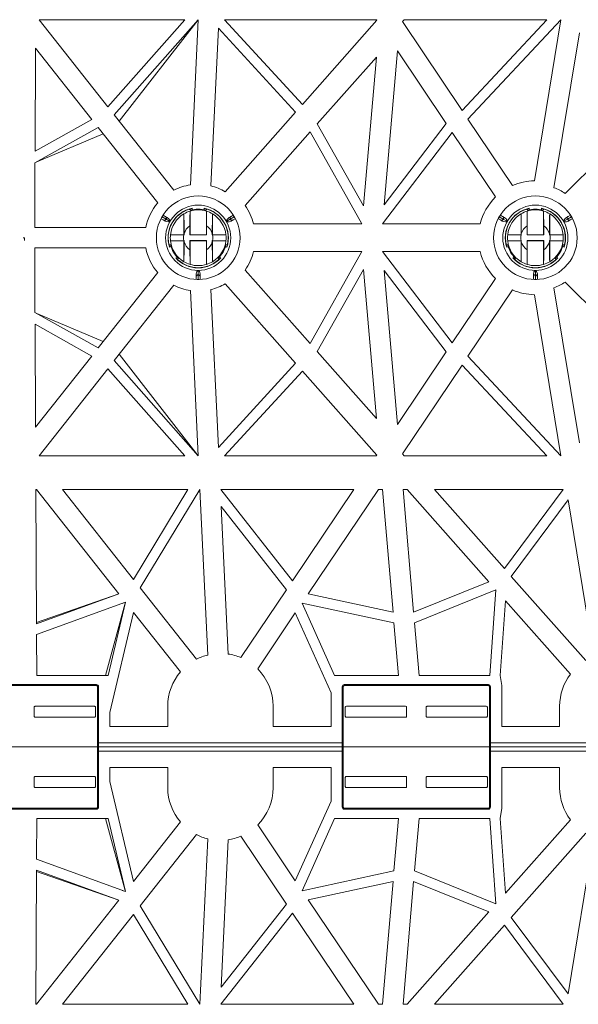
# Model space of a CAD drawing. Extents: x -183 to 4, y -27 to 224.
# Drawn here: x -79 to -78, y 214 to 217 of the extents above; entities that cross this region are included whole.
import ezdxf

# ---------------------------------------------------------------- set-up
doc = ezdxf.new("R2010")
doc.units = 0
doc.layers.add('Drawing', color=15, linetype='Continuous')

# ---------------------------------------------------------------- blocks, each defined once
blk = doc.blocks.new('no_name')
at = {"lineweight": 0}
for p, q in [((-79.0517, 216.7662), (-79.4376, 216.7662)), ((-79.4376, 216.7662), (-79.2554, 216.5354)), ((-79.2554, 216.5354), (-79.0517, 216.7662)), ((-79.0156, 216.7662), (-79.2384, 216.5138)), ((-79.0156, 216.7662), (-79.225, 216.4968)), ((-79.0364, 216.3282), (-79.0156, 216.7662)), ((-78.946, 216.7662), (-78.5436, 216.7662)), ((-78.7398, 216.5414), (-78.946, 216.7662)), ((-78.5425, 216.7646), (-78.7398, 216.5414)), ((-78.5436, 216.7662), (-78.5425, 216.7646)), ((-78.4749, 216.7611), (-78.4701, 216.7662)), ((-78.3164, 216.5254), (-78.4749, 216.7611)), ((-78.4701, 216.7662), (-78.0919, 216.7662)), ((-78.0919, 216.7662), (-78.3164, 216.5254)), ((-78.3009, 216.5023), (-78.0548, 216.7662)), ((-78.0548, 216.7662), (-78.1249, 216.3391)), ((-78.9823, 216.3256), (-78.9624, 216.7441)), ((-78.9624, 216.7441), (-78.7578, 216.521)), ((-78.0056, 216.7315), (-78.073, 216.3208)), ((-79.4469, 216.6906), (-79.4482, 216.4175)), ((-79.2979, 216.5018), (-79.4469, 216.6906)), ((-78.5231, 216.275), (-78.4879, 216.6834)), ((-78.4879, 216.6834), (-78.3584, 216.4908)), ((-78.7003, 216.4899), (-78.5436, 216.6672)), ((-78.5436, 216.6672), (-78.5776, 216.2725)), ((-78.7578, 216.521), (-78.9442, 216.3101)), ((-78.0432, 216.3055), (-77.8249, 216.5238)), ((-79.4482, 216.4175), (-79.2979, 216.5018)), ((-79.2384, 216.5138), (-79.0807, 216.3139)), ((-78.3584, 216.4908), (-78.5231, 216.275)), ((-78.1827, 216.3265), (-78.3009, 216.5023)), ((-79.2809, 216.4802), (-79.4484, 216.3864)), ((-79.1232, 216.2804), (-79.2809, 216.4802)), ((-78.8915, 216.2737), (-78.7193, 216.4685)), ((-78.7193, 216.4685), (-78.5818, 216.2246)), ((-78.5776, 216.2725), (-78.7003, 216.4899)), ((-78.5274, 216.2246), (-78.3425, 216.4671)), ((-78.3425, 216.4671), (-78.2276, 216.2963)), ((-79.2675, 216.4632), (-79.4434, 216.3891)), ((-79.4484, 216.3864), (-79.4492, 216.2152)), ((-79.036, 216.2613), (-79.0394, 216.2639)), ((-79.0376, 216.1962), (-79.0376, 216.2587)), ((-79.0322, 216.2623), (-79.0322, 216.2663)), ((-78.9997, 216.2663), (-78.9997, 216.2623)), ((-78.9942, 216.2587), (-78.9942, 216.1962)), ((-78.1424, 216.2613), (-78.1458, 216.2639)), ((-78.1439, 216.1962), (-78.1439, 216.2587)), ((-78.1385, 216.2623), (-78.1385, 216.2663)), ((-78.106, 216.2663), (-78.106, 216.2623)), ((-78.1006, 216.2587), (-78.1006, 216.1962)), ((-79.1084, 216.2352), (-79.114, 216.2385)), ((-79.1116, 216.2433), (-79.101, 216.2372)), ((-79.1086, 216.2479), (-79.103, 216.2446)), ((-79.1035, 216.2324), (-79.1084, 216.2352)), ((-79.103, 216.2446), (-79.0981, 216.2418)), ((-79.101, 216.2372), (-79.0917, 216.2318)), ((-79.0538, 216.2515), (-79.0538, 216.1962)), ((-78.978, 216.1962), (-78.978, 216.2515)), ((-78.9308, 216.2372), (-78.9401, 216.2318)), ((-78.9337, 216.2418), (-78.9289, 216.2446)), ((-78.9202, 216.2433), (-78.9308, 216.2372)), ((-78.9289, 216.2446), (-78.9232, 216.2479)), ((-78.9235, 216.2352), (-78.9283, 216.2324)), ((-78.9178, 216.2385), (-78.9235, 216.2352)), ((-78.2147, 216.2352), (-78.2204, 216.2385)), ((-78.218, 216.2433), (-78.2073, 216.2372)), ((-78.215, 216.2479), (-78.2093, 216.2446)), ((-78.2099, 216.2324), (-78.2147, 216.2352)), ((-78.2093, 216.2446), (-78.2045, 216.2418)), ((-78.2073, 216.2372), (-78.1981, 216.2318)), ((-78.1602, 216.2515), (-78.1602, 216.1962)), ((-78.0844, 216.1962), (-78.0844, 216.2515)), ((-78.0372, 216.2372), (-78.0465, 216.2318)), ((-78.0401, 216.2418), (-78.0352, 216.2446)), ((-78.0266, 216.2433), (-78.0372, 216.2372)), ((-78.0352, 216.2446), (-78.0296, 216.2479)), ((-78.0298, 216.2352), (-78.0347, 216.2324)), ((-78.0242, 216.2385), (-78.0298, 216.2352)), ((-79.4492, 216.2152), (-79.1549, 216.2152)), ((-79.0382, 216.1956), (-79.0382, 216.2199)), ((-78.9937, 216.2199), (-78.9937, 216.1956)), ((-78.5818, 216.2246), (-78.8694, 216.2246)), ((-78.2688, 216.2246), (-78.5274, 216.2246)), ((-78.1445, 216.1956), (-78.1445, 216.2199)), ((-78.1, 216.2199), (-78.1, 216.1956)), ((-79.4763, 216.1881), (-79.48, 216.1881)), ((-79.4763, 216.1881), (-79.4763, 216.1807)), ((-79.0894, 216.1962), (-79.054, 216.1956)), ((-79.0538, 216.1962), (-79.0894, 216.1962)), ((-79.054, 216.1805), (-79.0894, 216.18)), ((-79.0894, 216.18), (-79.0538, 216.18)), ((-79.0532, 216.1956), (-79.054, 216.1956)), ((-79.054, 216.1805), (-79.0532, 216.1805)), ((-79.0532, 216.1956), (-79.0538, 216.1962)), ((-79.0532, 216.1805), (-79.0538, 216.18)), ((-79.0538, 216.18), (-79.0538, 216.1246)), ((-79.0532, 216.1989), (-79.0532, 216.1956)), ((-79.0532, 216.1805), (-79.0532, 216.1773)), ((-79.0382, 216.1956), (-79.0376, 216.1962)), ((-78.9937, 216.1956), (-79.0382, 216.1956)), ((-79.0382, 216.1805), (-78.9937, 216.1805)), ((-79.0382, 216.1562), (-79.0382, 216.1805)), ((-79.0382, 216.1805), (-79.0376, 216.18)), ((-78.9942, 216.1962), (-79.0376, 216.1962)), ((-79.0376, 216.18), (-78.9942, 216.18)), ((-79.0376, 216.1174), (-79.0376, 216.18)), ((-78.9937, 216.1956), (-78.9942, 216.1962)), ((-78.9937, 216.1805), (-78.9942, 216.18)), ((-78.9942, 216.18), (-78.9942, 216.1174)), ((-78.9937, 216.1805), (-78.9937, 216.1562)), ((-78.9786, 216.1956), (-78.9786, 216.1989)), ((-78.9786, 216.1956), (-78.978, 216.1962)), ((-78.9778, 216.1956), (-78.9786, 216.1956)), ((-78.9786, 216.1805), (-78.9778, 216.1805)), ((-78.9786, 216.1773), (-78.9786, 216.1805)), ((-78.9786, 216.1805), (-78.978, 216.18)), ((-78.9425, 216.1962), (-78.978, 216.1962)), ((-78.978, 216.18), (-78.9425, 216.18)), ((-78.978, 216.1246), (-78.978, 216.18)), ((-78.9778, 216.1956), (-78.9425, 216.1962)), ((-78.9425, 216.18), (-78.9778, 216.1805)), ((-78.1602, 216.1962), (-78.1957, 216.1962)), ((-78.1957, 216.1962), (-78.1604, 216.1956)), ((-78.1604, 216.1805), (-78.1957, 216.18)), ((-78.1957, 216.18), (-78.1602, 216.18)), ((-78.1596, 216.1956), (-78.1604, 216.1956)), ((-78.1604, 216.1805), (-78.1596, 216.1805)), ((-78.1596, 216.1956), (-78.1602, 216.1962)), ((-78.1596, 216.1805), (-78.1602, 216.18)), ((-78.1602, 216.18), (-78.1602, 216.1246)), ((-78.1596, 216.1989), (-78.1596, 216.1956)), ((-78.1596, 216.1805), (-78.1596, 216.1773)), ((-78.1445, 216.1956), (-78.1439, 216.1962)), ((-78.1, 216.1956), (-78.1445, 216.1956)), ((-78.1445, 216.1805), (-78.1, 216.1805)), ((-78.1445, 216.1562), (-78.1445, 216.1805)), ((-78.1445, 216.1805), (-78.1439, 216.18)), ((-78.1006, 216.1962), (-78.1439, 216.1962)), ((-78.1439, 216.18), (-78.1006, 216.18)), ((-78.1439, 216.1174), (-78.1439, 216.18)), ((-78.1, 216.1956), (-78.1006, 216.1962)), ((-78.1, 216.1805), (-78.1006, 216.18)), ((-78.1006, 216.18), (-78.1006, 216.1174)), ((-78.1, 216.1805), (-78.1, 216.1562)), ((-78.0849, 216.1956), (-78.0849, 216.1989)), ((-78.0849, 216.1956), (-78.0844, 216.1962)), ((-78.0841, 216.1956), (-78.0849, 216.1956)), ((-78.0849, 216.1805), (-78.0841, 216.1805)), ((-78.0849, 216.1773), (-78.0849, 216.1805)), ((-78.0849, 216.1805), (-78.0844, 216.18)), ((-78.0488, 216.1962), (-78.0844, 216.1962)), ((-78.0844, 216.1246), (-78.0844, 216.18)), ((-78.0844, 216.18), (-78.0488, 216.18)), ((-78.0841, 216.1956), (-78.0488, 216.1962)), ((-78.0488, 216.18), (-78.0841, 216.1805)), ((-79.4492, 216.161), (-79.1549, 216.161)), ((-79.4484, 215.9898), (-79.4492, 216.161)), ((-79.0918, 216.163), (-79.0883, 216.1651)), ((-78.9435, 216.1651), (-78.94, 216.163)), ((-78.9424, 216.1689), (-78.9385, 216.1706)), ((-78.5818, 216.1515), (-78.8694, 216.1515)), ((-78.7193, 215.9077), (-78.5818, 216.1515)), ((-78.2688, 216.1515), (-78.5274, 216.1515)), ((-78.5274, 216.1515), (-78.3425, 215.9091)), ((-78.1981, 216.163), (-78.1946, 216.1651)), ((-78.0499, 216.1651), (-78.0464, 216.163)), ((-78.0488, 216.1689), (-78.0449, 216.1706)), ((-79.072, 216.1369), (-79.0755, 216.1349)), ((-79.0693, 216.134), (-79.0698, 216.1298)), ((-78.9563, 216.1349), (-78.9598, 216.1369)), ((-78.1784, 216.1369), (-78.1819, 216.1349)), ((-78.1756, 216.134), (-78.1761, 216.1298)), ((-78.0627, 216.1349), (-78.0662, 216.1369)), ((-79.0159, 216.0899), (-79.0159, 216.1006)), ((-78.8915, 216.1025), (-78.7193, 215.9077)), ((-78.5776, 216.1037), (-78.7003, 215.8862)), ((-78.5436, 215.709), (-78.5776, 216.1037)), ((-78.5231, 216.1012), (-78.4879, 215.6928)), ((-78.3584, 215.8853), (-78.5231, 216.1012)), ((-78.1223, 216.0899), (-78.1223, 216.1006)), ((-79.1232, 216.0958), (-79.2809, 215.8959)), ((-79.0213, 216.0844), (-79.0213, 216.0901)), ((-79.0213, 216.0779), (-79.0213, 216.0844)), ((-79.0159, 216.0776), (-79.0159, 216.0899)), ((-79.0105, 216.0901), (-79.0105, 216.0844)), ((-79.0105, 216.0844), (-79.0105, 216.0779)), ((-78.3425, 215.9091), (-78.2276, 216.0799)), ((-78.1277, 216.0844), (-78.1277, 216.0901)), ((-78.1277, 216.0779), (-78.1277, 216.0844)), ((-78.1223, 216.0776), (-78.1223, 216.0899)), ((-78.1169, 216.0901), (-78.1169, 216.0844)), ((-78.1169, 216.0844), (-78.1169, 216.0779)), ((-79.2384, 215.8624), (-79.0807, 216.0622)), ((-79.0364, 216.048), (-79.0156, 215.6099)), ((-78.9823, 216.0506), (-78.9624, 215.6321)), ((-78.7578, 215.8552), (-78.9442, 216.066)), ((-78.1827, 216.0497), (-78.3009, 215.8738)), ((-78.0056, 215.6446), (-78.073, 216.0554)), ((-78.0432, 216.0707), (-77.8249, 215.8524)), ((-78.0548, 215.6099), (-78.1249, 216.0371)), ((-79.2809, 215.8959), (-79.4484, 215.9898)), ((-79.2675, 215.9129), (-79.4434, 215.987)), ((-79.4482, 215.9587), (-79.2979, 215.8744)), ((-79.4469, 215.6855), (-79.4482, 215.9587)), ((-79.2979, 215.8744), (-79.4469, 215.6855)), ((-79.0156, 215.6099), (-79.225, 215.8794)), ((-78.7003, 215.8862), (-78.5436, 215.709)), ((-78.4879, 215.6928), (-78.3584, 215.8853)), ((-78.3009, 215.8738), (-78.0548, 215.6099)), ((-79.4376, 215.6099), (-79.2554, 215.8408)), ((-79.2554, 215.8408), (-79.0517, 215.6099)), ((-79.0156, 215.6099), (-79.2384, 215.8624)), ((-78.9624, 215.6321), (-78.7578, 215.8552)), ((-78.3164, 215.8507), (-78.4749, 215.615)), ((-78.0919, 215.6099), (-78.3164, 215.8507)), ((-78.7398, 215.8348), (-78.946, 215.6099)), ((-78.5425, 215.6116), (-78.7398, 215.8348)), ((-79.0517, 215.6099), (-79.4376, 215.6099)), ((-78.946, 215.6099), (-78.5436, 215.6099)), ((-78.5436, 215.6099), (-78.5425, 215.6116)), ((-78.4749, 215.615), (-78.4701, 215.6099)), ((-78.4701, 215.6099), (-78.0919, 215.6099)), ((-79.4461, 215.5206), (-79.4445, 215.5206)), ((-79.4444, 215.1648), (-79.4461, 215.5206)), ((-79.4445, 215.5206), (-79.2264, 215.2442)), ((-79.3755, 215.5206), (-79.043, 215.5206)), ((-79.1876, 215.2824), (-79.3755, 215.5206)), ((-79.043, 215.5206), (-79.1876, 215.2824)), ((-79.1697, 215.2598), (-79.0114, 215.5206)), ((-79.0114, 215.5206), (-78.9905, 215.0818)), ((-78.6037, 215.5206), (-78.9561, 215.5206)), ((-78.9561, 215.5206), (-78.7664, 215.2785)), ((-78.7664, 215.2785), (-78.6037, 215.5206)), ((-78.5384, 215.5206), (-78.7244, 215.2439)), ((-78.5274, 215.5206), (-78.5384, 215.5206)), ((-78.4994, 215.1953), (-78.5274, 215.5206)), ((-78.4621, 215.5206), (-78.4731, 215.5206)), ((-78.4731, 215.5206), (-78.445, 215.1953)), ((-78.2457, 215.2758), (-78.4621, 215.5206)), ((-78.0491, 215.5206), (-78.3898, 215.5206)), ((-78.3898, 215.5206), (-78.2044, 215.3108)), ((-78.2044, 215.3108), (-78.0491, 215.5206)), ((-78.955, 215.4752), (-78.9364, 215.0844)), ((-78.7823, 215.2549), (-78.955, 215.4752)), ((-78.0357, 215.4932), (-78.1861, 215.2901)), ((-77.9674, 215.0771), (-78.0357, 215.4932)), ((-78.1861, 215.2901), (-77.9888, 215.0669)), ((-78.445, 215.1953), (-78.2457, 215.2758)), ((-79.2264, 215.2442), (-79.4444, 215.1681)), ((-79.2264, 215.2442), (-79.4444, 215.1648)), ((-79.0205, 215.0706), (-79.1697, 215.2598)), ((-78.9032, 215.0751), (-78.7823, 215.2549)), ((-78.7244, 215.2439), (-78.4994, 215.1953)), ((-78.2267, 215.2543), (-78.4426, 215.1671)), ((-78.2426, 215.0277), (-78.2267, 215.2543)), ((-79.4443, 215.136), (-79.2087, 215.2218)), ((-79.2094, 215.2189), (-79.2618, 215.0277)), ((-79.2087, 215.2218), (-79.2547, 215.0277)), ((-79.2173, 215.2187), (-79.2088, 215.2217)), ((-78.497, 215.1671), (-78.7407, 215.2197)), ((-78.7407, 215.2197), (-78.6548, 215.0277)), ((-78.2016, 215.2258), (-78.2154, 215.0277)), ((-78.0294, 215.031), (-78.2016, 215.2258)), ((-79.2502, 214.9295), (-79.1873, 215.1947)), ((-79.1873, 215.1947), (-79.063, 215.0371)), ((-78.7585, 215.1932), (-78.8582, 215.0449)), ((-78.6639, 214.9816), (-78.7585, 215.1932)), ((-78.485, 215.0277), (-78.497, 215.1671)), ((-78.4426, 215.1671), (-78.4306, 215.0277)), ((-79.4437, 215.0277), (-79.4443, 215.136)), ((-79.6672, 215.0033), (-79.2854, 215.0033)), ((-79.4437, 215.0277), (-79.2547, 215.0277)), ((-79.2854, 215.0033), (-79.2854, 215.0006)), ((-78.6548, 215.0277), (-78.485, 215.0277)), ((-78.6287, 215.0033), (-78.2468, 215.0033)), ((-78.6287, 215.0006), (-78.6287, 215.0033)), ((-78.4306, 215.0277), (-78.2426, 215.0277)), ((-78.2468, 215.0006), (-78.2468, 215.0033)), ((-78.2116, 215.0006), (-78.2154, 215.0277)), ((-79.2854, 215.0006), (-79.6672, 215.0006)), ((-79.2799, 214.9979), (-79.2826, 214.9979)), ((-79.2826, 214.849), (-79.2826, 214.9979)), ((-79.2799, 214.9979), (-79.2799, 214.849)), ((-78.6639, 214.8923), (-78.6639, 214.9816)), ((-78.6341, 214.849), (-78.6341, 214.9979)), ((-78.6314, 214.9979), (-78.6341, 214.9979)), ((-78.6314, 214.9979), (-78.6314, 214.849)), ((-78.2468, 215.0006), (-78.6287, 215.0006)), ((-78.2441, 214.9979), (-78.2414, 214.9979)), ((-78.2441, 214.849), (-78.2441, 214.9979)), ((-78.2414, 214.9979), (-78.2414, 214.849)), ((-78.2116, 215.0006), (-78.2116, 214.8923)), ((-79.4505, 214.9432), (-79.4505, 214.9194)), ((-79.2908, 214.9459), (-79.4478, 214.9459)), ((-79.2881, 214.9194), (-79.2881, 214.9432)), ((-79.2502, 214.9295), (-79.2502, 214.8923)), ((-79.0965, 214.9465), (-79.0965, 214.8923)), ((-78.8175, 214.9465), (-78.8175, 214.8923)), ((-78.626, 214.9194), (-78.626, 214.9432)), ((-78.6232, 214.9459), (-78.4662, 214.9459)), ((-78.4635, 214.9432), (-78.4635, 214.9194)), ((-78.412, 214.9194), (-78.412, 214.9432)), ((-78.4093, 214.9459), (-78.2523, 214.9459)), ((-78.2495, 214.9432), (-78.2495, 214.9194)), ((-78.058, 214.8923), (-78.058, 214.9465)), ((-79.4478, 214.9167), (-79.2908, 214.9167)), ((-78.4662, 214.9167), (-78.6232, 214.9167)), ((-78.2523, 214.9167), (-78.4093, 214.9167)), ((-79.0965, 214.8923), (-79.2502, 214.8923)), ((-78.8175, 214.8923), (-78.6639, 214.8923)), ((-78.2116, 214.8923), (-78.058, 214.8923)), ((-79.2799, 214.849), (-79.2826, 214.849)), ((-79.2826, 214.8408), (-79.2826, 214.849)), ((-79.2799, 214.849), (-78.6341, 214.849)), ((-79.2799, 214.849), (-79.2799, 214.8381)), ((-78.6314, 214.849), (-78.6341, 214.849)), ((-78.6341, 214.8381), (-78.6341, 214.849)), ((-78.6314, 214.849), (-78.6314, 214.8408)), ((-78.2441, 214.849), (-78.2414, 214.849)), ((-78.2441, 214.8408), (-78.2441, 214.849)), ((-78.2414, 214.849), (-77.3952, 214.849)), ((-78.2414, 214.849), (-78.2414, 214.8381)), ((-79.6726, 214.8381), (-79.2799, 214.8381)), ((-79.2799, 214.8381), (-79.6726, 214.8381)), ((-79.2826, 214.8273), (-79.2826, 214.8354)), ((-79.2826, 214.8273), (-79.2799, 214.8273)), ((-79.2826, 214.6784), (-79.2826, 214.8273)), ((-78.6341, 214.8381), (-79.2799, 214.8381)), ((-79.2799, 214.8381), (-79.2799, 214.8273)), ((-79.2799, 214.8381), (-78.6341, 214.8381)), ((-78.6341, 214.8273), (-79.2799, 214.8273)), ((-79.2799, 214.8273), (-79.2799, 214.6784)), ((-78.2414, 214.8381), (-78.6341, 214.8381)), ((-78.6341, 214.8273), (-78.6341, 214.8381)), ((-78.6341, 214.8381), (-78.2414, 214.8381)), ((-78.6341, 214.6784), (-78.6341, 214.8273)), ((-78.6341, 214.8273), (-78.6314, 214.8273)), ((-78.6314, 214.8354), (-78.6314, 214.8273)), ((-78.6314, 214.8273), (-78.6314, 214.6784)), ((-78.2441, 214.8273), (-78.2441, 214.8354)), ((-78.2414, 214.8273), (-78.2441, 214.8273)), ((-78.2441, 214.6784), (-78.2441, 214.8273)), ((-77.3952, 214.8381), (-78.2414, 214.8381)), ((-78.2414, 214.8381), (-78.2414, 214.8273)), ((-78.2414, 214.8381), (-77.3952, 214.8381)), ((-78.2414, 214.8273), (-78.2414, 214.6784)), ((-77.3952, 214.8273), (-78.2414, 214.8273)), ((-79.0965, 214.784), (-79.2502, 214.784)), ((-79.2502, 214.7468), (-79.2502, 214.784)), ((-79.0965, 214.7298), (-79.0965, 214.784)), ((-78.8175, 214.7298), (-78.8175, 214.784)), ((-78.8175, 214.784), (-78.6639, 214.784)), ((-78.6639, 214.784), (-78.6639, 214.6947)), ((-78.2116, 214.784), (-78.058, 214.784)), ((-78.2116, 214.6757), (-78.2116, 214.784)), ((-78.058, 214.784), (-78.058, 214.7298)), ((-79.4505, 214.7331), (-79.4505, 214.7569)), ((-79.4478, 214.7596), (-79.2908, 214.7596)), ((-79.2881, 214.7569), (-79.2881, 214.7331)), ((-79.2502, 214.7468), (-79.1873, 214.4816)), ((-78.626, 214.7569), (-78.626, 214.7331)), ((-78.4662, 214.7596), (-78.6232, 214.7596)), ((-78.4635, 214.7331), (-78.4635, 214.7569)), ((-78.412, 214.7569), (-78.412, 214.7331)), ((-78.2523, 214.7596), (-78.4093, 214.7596)), ((-78.2495, 214.7331), (-78.2495, 214.7569)), ((-79.2908, 214.7304), (-79.4478, 214.7304)), ((-78.6232, 214.7304), (-78.4662, 214.7304)), ((-78.4093, 214.7304), (-78.2523, 214.7304)), ((-78.6639, 214.6947), (-78.7585, 214.4831)), ((-79.6672, 214.6757), (-79.2854, 214.6757)), ((-79.2854, 214.673), (-79.6672, 214.673)), ((-79.2854, 214.6757), (-79.2854, 214.673)), ((-79.2826, 214.6784), (-79.2799, 214.6784)), ((-78.6341, 214.6784), (-78.6314, 214.6784)), ((-78.6287, 214.673), (-78.6287, 214.6757)), ((-78.6287, 214.6757), (-78.2468, 214.6757)), ((-78.2468, 214.673), (-78.6287, 214.673)), ((-78.2468, 214.673), (-78.2468, 214.6757)), ((-78.2414, 214.6784), (-78.2441, 214.6784)), ((-78.2116, 214.6757), (-78.2154, 214.6486)), ((-79.4437, 214.6486), (-79.4443, 214.5403)), ((-79.4437, 214.6486), (-79.2547, 214.6486)), ((-79.2094, 214.4574), (-79.2618, 214.6486)), ((-79.2087, 214.4545), (-79.2547, 214.6486)), ((-79.1873, 214.4816), (-79.063, 214.6392)), ((-78.7407, 214.4566), (-78.6548, 214.6486)), ((-78.6548, 214.6486), (-78.485, 214.6486)), ((-78.485, 214.6486), (-78.497, 214.5092)), ((-78.4426, 214.5092), (-78.4306, 214.6486)), ((-78.4306, 214.6486), (-78.2426, 214.6486)), ((-78.2426, 214.6486), (-78.2267, 214.422)), ((-78.2016, 214.4505), (-78.2154, 214.6486)), ((-78.0294, 214.6452), (-78.2016, 214.4505)), ((-78.7585, 214.4831), (-78.8582, 214.6314)), ((-79.0205, 214.6056), (-79.1697, 214.4165)), ((-79.0114, 214.1557), (-78.9905, 214.5945)), ((-78.955, 214.201), (-78.9364, 214.5919)), ((-78.9032, 214.6012), (-78.7823, 214.4214)), ((-78.1861, 214.3862), (-77.9888, 214.6094)), ((-77.9674, 214.5992), (-78.0357, 214.1831)), ((-79.4443, 214.5403), (-79.2087, 214.4545)), ((-79.4444, 214.5115), (-79.4461, 214.1557)), ((-79.2264, 214.4321), (-79.4444, 214.5115)), ((-79.2264, 214.4321), (-79.4444, 214.5082)), ((-78.497, 214.5092), (-78.7407, 214.4566)), ((-78.2267, 214.422), (-78.4426, 214.5092)), ((-78.7244, 214.4324), (-78.4994, 214.481)), ((-78.4994, 214.481), (-78.5274, 214.1557)), ((-78.4731, 214.1557), (-78.445, 214.481)), ((-78.445, 214.481), (-78.2457, 214.4005)), ((-79.2173, 214.4576), (-79.2088, 214.4546)), ((-79.4445, 214.1557), (-79.2264, 214.4321)), ((-78.5384, 214.1557), (-78.7244, 214.4324)), ((-79.1697, 214.4165), (-79.0114, 214.1557)), ((-78.7823, 214.4214), (-78.955, 214.201)), ((-79.1876, 214.3938), (-79.3755, 214.1557)), ((-79.043, 214.1557), (-79.1876, 214.3938)), ((-78.9561, 214.1557), (-78.7664, 214.3978)), ((-78.7664, 214.3978), (-78.6037, 214.1557)), ((-78.2457, 214.4005), (-78.4621, 214.1557)), ((-78.0357, 214.1831), (-78.1861, 214.3862)), ((-78.3898, 214.1557), (-78.2044, 214.3654)), ((-78.2044, 214.3654), (-78.0491, 214.1557)), ((-79.4461, 214.1557), (-79.4445, 214.1557)), ((-79.3755, 214.1557), (-79.043, 214.1557)), ((-78.6037, 214.1557), (-78.9561, 214.1557)), ((-78.5274, 214.1557), (-78.5384, 214.1557)), ((-78.4621, 214.1557), (-78.4731, 214.1557)), ((-78.0491, 214.1557), (-78.3898, 214.1557))]:
    blk.add_line(p, q, dxfattribs=at)
for points in [[(-78.1249, 216.3391, 0.098828), (-78.1827, 216.3265)], [(-79.0364, 216.3282, 0.082795), (-79.0807, 216.3139)], [(-78.9442, 216.3101, 0.072994), (-78.9823, 216.3256)], [(-78.0432, 216.3055, 0.059511), (-78.073, 216.3208)], [(-78.2276, 216.2963, 0.139434), (-78.2688, 216.2246)], [(-79.1232, 216.2804, 0.130189), (-79.1549, 216.2152)], [(-79.0322, 216.2663, 0.448), (-79.0918, 216.163)], [(-79.0394, 216.2639, 0.391453), (-79.0933, 216.1706)], [(-79.0376, 216.2587, 0.060359), (-79.0538, 216.2515)], [(-79.0376, 216.2587, 0.06036), (-79.0538, 216.2515)], [(-79.0322, 216.2657, 0.023686), (-79.0394, 216.2639)], [(-78.9942, 216.2587, 0.149854), (-79.0376, 216.2587)], [(-78.9958, 216.2613, 0.134859), (-79.036, 216.2613)], [(-78.94, 216.163, 0.448), (-78.9997, 216.2663)], [(-78.9924, 216.2639, 0.023686), (-78.9997, 216.2657)], [(-78.978, 216.2515, 0.060359), (-78.9942, 216.2587)], [(-78.978, 216.2515, 0.06036), (-78.9942, 216.2587)], [(-78.9385, 216.1706, 0.391453), (-78.9924, 216.2639)], [(-78.8694, 216.2246, 0.089746), (-78.8915, 216.2737)], [(-78.1385, 216.2663, 0.448), (-78.1981, 216.163)], [(-78.1458, 216.2639, 0.391453), (-78.1997, 216.1706)], [(-78.1439, 216.2587, 0.060359), (-78.1602, 216.2515)], [(-78.1439, 216.2587, 0.06036), (-78.1602, 216.2515)], [(-78.1385, 216.2657, 0.023686), (-78.1458, 216.2639)], [(-78.1006, 216.2587, 0.149854), (-78.1439, 216.2587)], [(-78.1022, 216.2613, 0.134859), (-78.1424, 216.2613)], [(-78.0464, 216.163, 0.448), (-78.106, 216.2663)], [(-78.0987, 216.2639, 0.023686), (-78.106, 216.2657)], [(-78.0844, 216.2515, 0.060359), (-78.1006, 216.2587)], [(-78.0844, 216.2515, 0.06036), (-78.1006, 216.2587)], [(-78.0449, 216.1706, 0.391453), (-78.0987, 216.2639)], [(-79.1116, 216.2433, 0.037452), (-79.114, 216.2385)], [(-79.1086, 216.2479, 0.048774), (-79.1116, 216.2433)], [(-79.0538, 216.2515, 0.234674), (-79.0894, 216.1962)], [(-79.0532, 216.1989, 0.002527), (-79.0538, 216.2515)], [(-78.978, 216.2515, 0.002744), (-78.9786, 216.1989)], [(-78.9425, 216.1962, 0.234674), (-78.978, 216.2515)], [(-78.9202, 216.2433, 0.037452), (-78.9232, 216.2479)], [(-78.9178, 216.2385, 0.048774), (-78.9202, 216.2433)], [(-78.218, 216.2433, 0.037452), (-78.2204, 216.2385)], [(-78.215, 216.2479, 0.048774), (-78.218, 216.2433)], [(-78.1602, 216.2515, 0.234674), (-78.1957, 216.1962)], [(-78.1596, 216.1989, 0.002527), (-78.1602, 216.2515)], [(-78.0844, 216.2515, 0.002744), (-78.0849, 216.1989)], [(-78.0488, 216.1962, 0.234674), (-78.0844, 216.2515)], [(-78.0266, 216.2433, 0.037452), (-78.0296, 216.2479)], [(-78.0242, 216.2385, 0.048774), (-78.0266, 216.2433)], [(-79.0382, 216.2199, 0.171319), (-79.0532, 216.1989)], [(-78.9786, 216.1989, 0.171319), (-78.9937, 216.2199)], [(-78.1445, 216.2199, 0.171319), (-78.1596, 216.1989)], [(-78.0849, 216.1989, 0.171319), (-78.1, 216.2199)], [(-79.0894, 216.1962, 0.055128), (-79.0894, 216.18)], [(-79.0894, 216.1962, 0.055128), (-79.0894, 216.18)], [(-79.0894, 216.18, 0.234674), (-79.0538, 216.1246)], [(-79.054, 216.1956, 0.097856), (-79.054, 216.1805)], [(-79.0538, 216.1246, 0.002744), (-79.0532, 216.1773)], [(-79.0532, 216.1773, 0.171319), (-79.0382, 216.1562)], [(-78.9937, 216.1562, 0.171319), (-78.9786, 216.1773)], [(-78.9786, 216.1773, 0.002527), (-78.978, 216.1246)], [(-78.978, 216.1246, 0.234674), (-78.9425, 216.18)], [(-78.9778, 216.1805, 0.097856), (-78.9778, 216.1956)], [(-78.9425, 216.18, 0.055128), (-78.9425, 216.1962)], [(-78.9425, 216.18, 0.055128), (-78.9425, 216.1962)], [(-78.1957, 216.1962, 0.055128), (-78.1957, 216.18)], [(-78.1957, 216.1962, 0.055128), (-78.1957, 216.18)], [(-78.1957, 216.18, 0.234674), (-78.1602, 216.1246)], [(-78.1604, 216.1956, 0.097856), (-78.1604, 216.1805)], [(-78.1602, 216.1246, 0.002744), (-78.1596, 216.1773)], [(-78.1596, 216.1773, 0.171319), (-78.1445, 216.1562)], [(-78.1, 216.1562, 0.171319), (-78.0849, 216.1773)], [(-78.0849, 216.1773, 0.002527), (-78.0844, 216.1246)], [(-78.0844, 216.1246, 0.234674), (-78.0488, 216.18)], [(-78.0841, 216.1805, 0.097856), (-78.0841, 216.1956)], [(-78.0488, 216.18, 0.055128), (-78.0488, 216.1962)], [(-78.0488, 216.18, 0.055128), (-78.0488, 216.1962)], [(-79.1549, 216.161, 0.130189), (-79.1232, 216.0958)], [(-79.0933, 216.1706, 0.023686), (-79.0913, 216.1633)], [(-79.0894, 216.1689, 0.134859), (-79.0693, 216.134)], [(-78.9626, 216.134, 0.134859), (-78.9424, 216.1689)], [(-78.9405, 216.1633, 0.023686), (-78.9385, 216.1706)], [(-78.8915, 216.1025, 0.089746), (-78.8694, 216.1515)], [(-78.2688, 216.1515, 0.139434), (-78.2276, 216.0799)], [(-78.1997, 216.1706, 0.023686), (-78.1977, 216.1633)], [(-78.1957, 216.1689, 0.134859), (-78.1756, 216.134)], [(-78.0689, 216.134, 0.134859), (-78.0488, 216.1689)], [(-78.0469, 216.1633, 0.023686), (-78.0449, 216.1706)], [(-79.0755, 216.1349, 0.448), (-78.9563, 216.1349)], [(-79.075, 216.1352, 0.023686), (-79.0698, 216.1298)], [(-79.0698, 216.1298, 0.391453), (-78.962, 216.1298)], [(-78.962, 216.1298, 0.023686), (-78.9568, 216.1352)], [(-78.1819, 216.1349, 0.448), (-78.0627, 216.1349)], [(-78.1814, 216.1352, 0.023686), (-78.1761, 216.1298)], [(-78.1761, 216.1298, 0.391453), (-78.0684, 216.1298)], [(-78.0684, 216.1298, 0.023686), (-78.0631, 216.1352)], [(-79.0538, 216.1246, 0.060359), (-79.0376, 216.1174)], [(-79.0538, 216.1246, 0.06036), (-79.0376, 216.1174)], [(-79.0376, 216.1174, 0.149854), (-78.9942, 216.1174)], [(-78.9942, 216.1174, 0.060359), (-78.978, 216.1246)], [(-78.9942, 216.1174, 0.06036), (-78.978, 216.1246)], [(-78.1602, 216.1246, 0.060359), (-78.1439, 216.1174)], [(-78.1602, 216.1246, 0.06036), (-78.1439, 216.1174)], [(-78.1439, 216.1174, 0.149854), (-78.1006, 216.1174)], [(-78.1006, 216.1174, 0.060359), (-78.0844, 216.1246)], [(-78.1006, 216.1174, 0.06036), (-78.0844, 216.1246)], [(-79.0213, 216.0779, 0.048774), (-79.0159, 216.0776)], [(-79.0159, 216.0776, 0.037452), (-79.0105, 216.0779)], [(-78.1277, 216.0779, 0.048774), (-78.1223, 216.0776)], [(-78.1223, 216.0776, 0.037452), (-78.1169, 216.0779)], [(-79.0807, 216.0622, 0.082795), (-79.0364, 216.048)], [(-78.9823, 216.0506, 0.072994), (-78.9442, 216.066)], [(-78.1827, 216.0497, 0.098828), (-78.1249, 216.0371)], [(-78.073, 216.0554, 0.059511), (-78.0432, 216.0707)], [(-78.9905, 215.0818, 0.057502), (-79.0205, 215.0706)], [(-78.9032, 215.0751, 0.062196), (-78.9364, 215.0844)], [(-79.063, 215.0371, 0.178715), (-79.0965, 214.9465)], [(-78.8175, 214.9465, 0.198416), (-78.8582, 215.0449)], [(-78.0294, 215.031, 0.164345), (-78.058, 214.9465)], [(-79.2799, 214.9979, 0.414214), (-79.2854, 215.0033)], [(-78.6287, 215.0033, 0.414214), (-78.6341, 214.9979)], [(-78.2414, 214.9979, 0.414214), (-78.2468, 215.0033)], [(-79.2826, 214.9979, 0.414214), (-79.2854, 215.0006)], [(-78.6287, 215.0006, 0.414214), (-78.6314, 214.9979)], [(-78.2441, 214.9979, 0.414214), (-78.2468, 215.0006)], [(-79.4478, 214.9459, 0.414214), (-79.4505, 214.9432)], [(-79.2881, 214.9432, 0.414214), (-79.2908, 214.9459)], [(-78.6232, 214.9459, 0.414214), (-78.626, 214.9432)], [(-78.4635, 214.9432, 0.414214), (-78.4662, 214.9459)], [(-78.4093, 214.9459, 0.414214), (-78.412, 214.9432)], [(-78.2495, 214.9432, 0.414214), (-78.2523, 214.9459)], [(-79.4505, 214.9194, 0.414214), (-79.4478, 214.9167)], [(-79.2908, 214.9167, 0.414214), (-79.2881, 214.9194)], [(-78.626, 214.9194, 0.414214), (-78.6232, 214.9167)], [(-78.4662, 214.9167, 0.414214), (-78.4635, 214.9194)], [(-78.412, 214.9194, 0.414214), (-78.4093, 214.9167)], [(-78.2523, 214.9167, 0.414214), (-78.2495, 214.9194)], [(-79.2826, 214.8408, 0.414214), (-79.2799, 214.8381)], [(-79.2799, 214.8381, 0.414214), (-79.2826, 214.8354)], [(-78.6341, 214.8381, 0.414214), (-78.6314, 214.8408)], [(-78.6314, 214.8354, 0.414214), (-78.6341, 214.8381)], [(-78.2441, 214.8408, 0.414214), (-78.2414, 214.8381)], [(-78.2414, 214.8381, 0.414214), (-78.2441, 214.8354)], [(-79.4478, 214.7596, 0.414214), (-79.4505, 214.7569)], [(-79.2881, 214.7569, 0.414214), (-79.2908, 214.7596)], [(-78.6232, 214.7596, 0.414214), (-78.626, 214.7569)], [(-78.4635, 214.7569, 0.414214), (-78.4662, 214.7596)], [(-78.4093, 214.7596, 0.414214), (-78.412, 214.7569)], [(-78.2495, 214.7569, 0.414214), (-78.2523, 214.7596)], [(-79.4505, 214.7331, 0.414214), (-79.4478, 214.7304)], [(-79.2908, 214.7304, 0.414214), (-79.2881, 214.7331)], [(-79.0965, 214.7298, 0.178715), (-79.063, 214.6392)], [(-78.8582, 214.6314, 0.198416), (-78.8175, 214.7298)], [(-78.626, 214.7331, 0.414214), (-78.6232, 214.7304)], [(-78.4662, 214.7304, 0.414214), (-78.4635, 214.7331)], [(-78.412, 214.7331, 0.414214), (-78.4093, 214.7304)], [(-78.2523, 214.7304, 0.414214), (-78.2495, 214.7331)], [(-78.058, 214.7298, 0.164345), (-78.0294, 214.6452)], [(-79.2854, 214.673, 0.414214), (-79.2799, 214.6784)], [(-79.2854, 214.6757, 0.414214), (-79.2826, 214.6784)], [(-78.6341, 214.6784, 0.414214), (-78.6287, 214.673)], [(-78.6314, 214.6784, 0.414214), (-78.6287, 214.6757)], [(-78.2468, 214.673, 0.414214), (-78.2414, 214.6784)], [(-78.2468, 214.6757, 0.414214), (-78.2441, 214.6784)], [(-79.0205, 214.6056, 0.057502), (-78.9905, 214.5945)], [(-78.9364, 214.5919, 0.062196), (-78.9032, 214.6012)]]:
    blk.add_lwpolyline(points, format="xyb", dxfattribs=at)
for points in [[(-79.0376, 216.2587), (-79.0379, 216.2396), (-79.0382, 216.2199)], [(-78.9924, 216.2639), (-78.9941, 216.2626), (-78.9958, 216.2613)], [(-78.9937, 216.2199), (-78.9942, 216.2541), (-78.9942, 216.2587)], [(-78.1439, 216.2587), (-78.1442, 216.2396), (-78.1445, 216.2199)], [(-78.0987, 216.2639), (-78.1004, 216.2626), (-78.1022, 216.2613)], [(-78.1, 216.2199), (-78.1005, 216.2541), (-78.1006, 216.2587)], [(-79.1084, 216.2352), (-79.1074, 216.2348), (-79.1064, 216.2345), (-79.1053, 216.2345), (-79.1043, 216.2347), (-79.1033, 216.235), (-79.1024, 216.2356), (-79.1016, 216.2363), (-79.101, 216.2372)], [(-79.0917, 216.2318), (-79.0919, 216.2315), (-79.0922, 216.2312), (-79.0929, 216.2307), (-79.0949, 216.2301), (-79.101, 216.2312), (-79.1035, 216.2324)], [(-79.101, 216.2372), (-79.1005, 216.2382), (-79.1003, 216.2392), (-79.1003, 216.2403), (-79.1004, 216.2413), (-79.1008, 216.2423), (-79.1014, 216.2432), (-79.1021, 216.244), (-79.103, 216.2446)], [(-79.0981, 216.2418), (-79.0979, 216.2416), (-79.0969, 216.2411), (-79.0936, 216.2382), (-79.0925, 216.2368), (-79.0919, 216.2357), (-79.0916, 216.2349), (-79.0914, 216.2343), (-79.0913, 216.2338), (-79.0913, 216.2334), (-79.0914, 216.2328), (-79.0914, 216.2325), (-79.0916, 216.2321), (-79.0917, 216.2318)], [(-78.9401, 216.2318), (-78.9403, 216.2322), (-78.9404, 216.2326), (-78.9405, 216.2335), (-78.94, 216.2355), (-78.936, 216.2402), (-78.9337, 216.2418)], [(-78.9283, 216.2324), (-78.9285, 216.2323), (-78.9295, 216.2318), (-78.9337, 216.2303), (-78.9354, 216.2301), (-78.9366, 216.2301), (-78.9375, 216.2302), (-78.9382, 216.2304), (-78.9386, 216.2306), (-78.939, 216.2307), (-78.9394, 216.2311), (-78.9397, 216.2313), (-78.94, 216.2316), (-78.9401, 216.2318)], [(-78.9289, 216.2446), (-78.9297, 216.244), (-78.9305, 216.2432), (-78.931, 216.2423), (-78.9314, 216.2413), (-78.9316, 216.2403), (-78.9315, 216.2392), (-78.9313, 216.2382), (-78.9308, 216.2372)], [(-78.9308, 216.2372), (-78.9302, 216.2363), (-78.9295, 216.2356), (-78.9286, 216.235), (-78.9276, 216.2347), (-78.9265, 216.2345), (-78.9255, 216.2345), (-78.9244, 216.2348), (-78.9235, 216.2352)], [(-78.2147, 216.2352), (-78.2138, 216.2348), (-78.2127, 216.2345), (-78.2117, 216.2345), (-78.2106, 216.2347), (-78.2096, 216.235), (-78.2087, 216.2356), (-78.2079, 216.2363), (-78.2073, 216.2372)], [(-78.1981, 216.2318), (-78.1983, 216.2315), (-78.1986, 216.2312), (-78.1993, 216.2307), (-78.2013, 216.2301), (-78.2074, 216.2312), (-78.2099, 216.2324)], [(-78.2073, 216.2372), (-78.2069, 216.2382), (-78.2067, 216.2392), (-78.2066, 216.2403), (-78.2068, 216.2413), (-78.2072, 216.2423), (-78.2077, 216.2432), (-78.2084, 216.244), (-78.2093, 216.2446)], [(-78.2045, 216.2418), (-78.2042, 216.2416), (-78.2033, 216.2411), (-78.1999, 216.2382), (-78.1989, 216.2368), (-78.1983, 216.2357), (-78.1979, 216.2349), (-78.1978, 216.2343), (-78.1977, 216.2338), (-78.1977, 216.2334), (-78.1977, 216.2328), (-78.1978, 216.2325), (-78.1979, 216.2321), (-78.1981, 216.2318)], [(-78.0465, 216.2318), (-78.0466, 216.2322), (-78.0468, 216.2326), (-78.0469, 216.2335), (-78.0464, 216.2355), (-78.0424, 216.2402), (-78.0401, 216.2418)], [(-78.0347, 216.2324), (-78.0349, 216.2323), (-78.0359, 216.2318), (-78.0401, 216.2303), (-78.0418, 216.2301), (-78.043, 216.2301), (-78.0439, 216.2302), (-78.0445, 216.2304), (-78.045, 216.2306), (-78.0454, 216.2307), (-78.0458, 216.2311), (-78.0461, 216.2313), (-78.0463, 216.2316), (-78.0465, 216.2318)], [(-78.0352, 216.2446), (-78.0361, 216.244), (-78.0368, 216.2432), (-78.0374, 216.2423), (-78.0378, 216.2413), (-78.0379, 216.2403), (-78.0379, 216.2392), (-78.0376, 216.2382), (-78.0372, 216.2372)], [(-78.0372, 216.2372), (-78.0366, 216.2363), (-78.0358, 216.2356), (-78.0349, 216.235), (-78.0339, 216.2347), (-78.0329, 216.2345), (-78.0318, 216.2345), (-78.0308, 216.2348), (-78.0298, 216.2352)], [(-79.0933, 216.1706), (-79.0914, 216.1697), (-79.0894, 216.1689)], [(-79.0382, 216.1562), (-79.0376, 216.122), (-79.0376, 216.1174)], [(-78.9942, 216.1174), (-78.9939, 216.1365), (-78.9937, 216.1562)], [(-78.1997, 216.1706), (-78.1977, 216.1697), (-78.1957, 216.1689)], [(-78.1445, 216.1562), (-78.144, 216.122), (-78.1439, 216.1174)], [(-78.1006, 216.1174), (-78.1003, 216.1365), (-78.1, 216.1562)], [(-78.962, 216.1298), (-78.9623, 216.1319), (-78.9626, 216.134)], [(-78.0684, 216.1298), (-78.0686, 216.1319), (-78.0689, 216.134)], [(-79.0213, 216.0901), (-79.0213, 216.0903), (-79.0213, 216.0914), (-79.0204, 216.0958), (-79.0198, 216.0974), (-79.0192, 216.0984), (-79.0186, 216.0991), (-79.0181, 216.0996), (-79.0178, 216.0999), (-79.0174, 216.1001), (-79.0169, 216.1004), (-79.0166, 216.1005), (-79.0162, 216.1005), (-79.0159, 216.1006)], [(-79.0159, 216.1006), (-79.0155, 216.1005), (-79.0151, 216.1004), (-79.0143, 216.1001), (-79.0128, 216.0986), (-79.0107, 216.0928), (-79.0105, 216.0901)], [(-78.1277, 216.0901), (-78.1277, 216.0903), (-78.1276, 216.0914), (-78.1268, 216.0958), (-78.1261, 216.0974), (-78.1255, 216.0984), (-78.125, 216.0991), (-78.1245, 216.0996), (-78.1241, 216.0999), (-78.1238, 216.1001), (-78.1233, 216.1004), (-78.1229, 216.1005), (-78.1226, 216.1005), (-78.1223, 216.1006)], [(-78.1223, 216.1006), (-78.1219, 216.1005), (-78.1215, 216.1004), (-78.1207, 216.1001), (-78.1192, 216.0986), (-78.117, 216.0928), (-78.1169, 216.0901)], [(-79.0159, 216.0899), (-79.017, 216.0898), (-79.018, 216.0894), (-79.0189, 216.0889), (-79.0197, 216.0883), (-79.0204, 216.0875), (-79.0209, 216.0865), (-79.0212, 216.0855), (-79.0213, 216.0844)], [(-79.0105, 216.0844), (-79.0106, 216.0855), (-79.0109, 216.0865), (-79.0114, 216.0875), (-79.0121, 216.0883), (-79.0129, 216.0889), (-79.0138, 216.0894), (-79.0149, 216.0898), (-79.0159, 216.0899)], [(-78.1223, 216.0899), (-78.1233, 216.0898), (-78.1243, 216.0894), (-78.1253, 216.0889), (-78.1261, 216.0883), (-78.1268, 216.0875), (-78.1273, 216.0865), (-78.1276, 216.0855), (-78.1277, 216.0844)], [(-78.1169, 216.0844), (-78.117, 216.0855), (-78.1173, 216.0865), (-78.1178, 216.0875), (-78.1184, 216.0883), (-78.1193, 216.0889), (-78.1202, 216.0894), (-78.1212, 216.0898), (-78.1223, 216.0899)]]:
    blk.add_lwpolyline(points, dxfattribs=at)
for centre, radius in [((-79.0159, 216.1881), 0.1108), ((-78.1223, 216.1881), 0.1108), ((-79.0159, 216.1881), 0.0864), ((-78.1223, 216.1881), 0.0864)]:
    blk.add_circle(centre, radius, dxfattribs=at)

msp = doc.modelspace()

# ---------------------------------------------------------------- block references
at = {"layer": 'Drawing'}
msp.add_blockref('no_name', (0, 0), dxfattribs=at)

doc.saveas('drawing.dxf')
